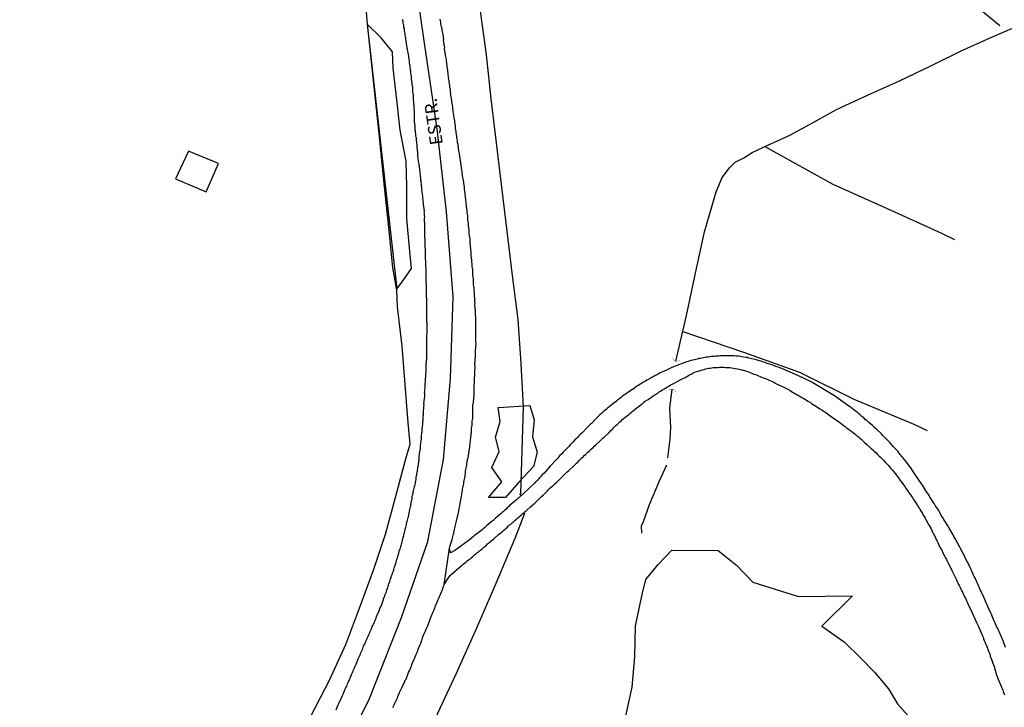
# Model space of a CAD drawing. Units: millimetres. Extents: x 190368 to 192778, y 1657663 to 1660436.
# Drawn here: x 191974 to 192167, y 1660080 to 1660214 of the extents above; entities that cross this region are included whole.
import ezdxf
from ezdxf.enums import TextEntityAlignment as Align

# ---------------------------------------------------------------- set-up
doc = ezdxf.new("R2010")
doc.units = ezdxf.units.MM
for name, color, linetype in [('V-BANHADO', 102, 'Continuous'), ('V-BUEIRO', 5, 'Continuous'), ('V-EDIFICACAO', 7, 'Continuous'), ('V-EIXO_DE_LOGRADOURO', 3, 'Continuous'), ('V-LOTE', 1, 'Continuous'), ('V-NOME_DOS_LOGRADOUROS', 7, 'Continuous'), ('V-QUADRA', 21, 'Continuous'), ('V-REFERENCIA', 74, 'Continuous'), ('V-TESTADA', 5, 'Continuous'), ('V-VALETA', 173, 'Continuous')]:
    doc.layers.add(name, color=color, linetype=linetype)

# ---------------------------------------------------------------- blocks, each defined once
blk = doc.blocks.new('305')
at = {"color": 0, "linetype": 'ByBlock', "lineweight": -2, "const_width": 0.05}
blk.add_lwpolyline([(0.73, 0.39, 0.60863), (-0.73, 0.38)], format="xyb", dxfattribs=at)

msp = doc.modelspace()

# ---------------------------------------------------------------- linework, layer by layer
at = {"layer": 'V-BANHADO'}
for points in [[(192047.87, 1660161.5), (192048.79, 1660162.64), (192050.74, 1660165.46), (192050.45, 1660168.79), (192049.82, 1660175.19), (192049.84, 1660181.39), (192049.71, 1660186.47), (192048.54, 1660192.5), (192047.88, 1660198.44), (192047.18, 1660204.6), (192047.07, 1660207.81), (192044.85, 1660210.57), (192042.06, 1660213.22)], [(192074.66, 1660126.73), (192071.76, 1660123.63), (192069.17, 1660120.62), (192065.85, 1660120.62), (192068.44, 1660123.73), (192066.47, 1660126.53), (192067.92, 1660129.63), (192067.2, 1660132.43), (192068.13, 1660135.54), (192067.72, 1660138.23), (192073.93, 1660138.64), (192074.76, 1660135.85), (192074.45, 1660132.53), (192075.38, 1660129.53), (192074.66, 1660126.73)]]:
    msp.add_lwpolyline(points, close=True, dxfattribs=at)
msp.add_lwpolyline([(192092.67, 1660077.63), (192093.93, 1660083.55), (192094.47, 1660089.47), (192094.58, 1660095.56), (192095.89, 1660101.65), (192096.6, 1660104.61), (192099.04, 1660107.57), (192101.68, 1660110.36), (192110.8, 1660110.31), (192114.38, 1660107.39), (192117.59, 1660104.09), (192126.52, 1660101.3), (192137.08, 1660101.39), (192131.06, 1660095.47), (192135.45, 1660092.43), (192138.62, 1660089.29), (192141.38, 1660086.5), (192144.08, 1660083.2), (192145.86, 1660080.28), (192148.34, 1660077.5)], dxfattribs=at)
at = {"layer": 'V-EDIFICACAO'}
msp.add_lwpolyline([(192007.14, 1660188.4), (192004.57, 1660182.97), (192010.58, 1660180.46), (192012.96, 1660186.01), (192007.14, 1660188.4)], close=True, dxfattribs=at)
at = {"layer": 'V-EIXO_DE_LOGRADOURO'}
msp.add_lwpolyline([(191963.64, 1659980.68), (191975.7, 1659988.06), (191982, 1659993.43), (191993.04, 1660003.02), (191996.87, 1660007.88), (192007.48, 1660021.91), (192017.41, 1660036.19), (192027.17, 1660051.07), (192035.05, 1660066.12), (192042.51, 1660081.34), (192048.77, 1660097.16), (192053.93, 1660112.04), (192057.04, 1660128.11), (192058.36, 1660143.93), (192058.91, 1660159.92), (192057.59, 1660176.51), (192055.76, 1660192.76), (192053.33, 1660209.52), (192050.9, 1660226.28)], dxfattribs=at)
at = {"layer": 'V-LOTE'}
for points in [[(192165.87, 1660212.91), (192156.38, 1660220.83)], [(192041.64, 1660218.62), (192042.06, 1660213.24), (192042.62, 1660208.32), (192043.54, 1660199.77), (192044.42, 1660191.22), (192045.3, 1660182.67), (192046.18, 1660174.12), (192047.06, 1660165.57), (192047.81, 1660161.21), (192047.98, 1660157.92), (192048.86, 1660150.27), (192049.48, 1660142.75), (192050.01, 1660135.23), (192050.42, 1660131.08), (192049.48, 1660127.71), (192047.58, 1660120.57), (192045.59, 1660113.43), (192043.26, 1660106.34), (192040.55, 1660099.16), (192037.84, 1660091.85), (192034.66, 1660084.84), (192031.01, 1660077.83)], [(192064.21, 1660215.8), (192065.34, 1660207.24), (192066.26, 1660198.64), (192067.31, 1660190), (192068.36, 1660181.36), (192069.41, 1660172.72), (192070.46, 1660164.08), (192071.55, 1660155.44), (192072.13, 1660146.88), (192072.62, 1660138.32), (192072.38, 1660129.85), (192072.06, 1660121.34), (192071.91, 1660121.08)], [(192072.89, 1660117.49), (192070.97, 1660112.61), (192067.27, 1660103.84), (192063.49, 1660095.07), (192059.49, 1660086.21), (192055.36, 1660077.44), (192050.94, 1660068.84), (192046.64, 1660060.2), (192041.74, 1660051.34), (192036.25, 1660042.91), (192030.63, 1660034.52), (192024.88, 1660026.13), (192019.04, 1660017.74), (192012.99, 1660009.44), (192006.77, 1660001.18), (192001.87, 1659995.06), (191995.56, 1659988.68), (191987.84, 1659982.18), (191979.18, 1659975.5), (191974.88, 1659972.46), (191968.43, 1659968.31)]]:
    msp.add_lwpolyline(points, dxfattribs=at)
at = {"layer": 'V-QUADRA'}
for points in [[(192035.99, 1660079.1), (192036.35, 1660079.96), (192036.45, 1660080.21), (192036.48, 1660080.26), (192036.52, 1660080.32), (192036.6, 1660080.54), (192036.65, 1660080.64), (192037.1, 1660081.58), (192037.25, 1660081.91), (192037.36, 1660082.16), (192037.46, 1660082.38), (192037.55, 1660082.64), (192037.63, 1660082.85), (192037.72, 1660083.06), (192037.83, 1660083.28), (192037.93, 1660083.49), (192038.02, 1660083.71), (192038.15, 1660083.96), (192038.23, 1660084.18), (192038.34, 1660084.44), (192038.45, 1660084.65), (192038.58, 1660084.86), (192038.62, 1660085.08), (192038.73, 1660085.29), (192038.77, 1660085.4), (192038.88, 1660085.68), (192039.01, 1660085.91), (192039.09, 1660086.15), (192039.2, 1660086.41), (192039.3, 1660086.62), (192039.39, 1660086.88), (192039.48, 1660087.09), (192039.58, 1660087.31), (192039.69, 1660087.56), (192039.78, 1660087.78), (192039.9, 1660088.04), (192039.97, 1660088.18), (192040.35, 1660089.1), (192040.48, 1660089.38), (192040.57, 1660089.62), (192040.7, 1660089.88), (192040.78, 1660090.09), (192040.81, 1660090.16), (192041.21, 1660091.08), (192041.32, 1660091.42), (192041.43, 1660091.68), (192041.53, 1660091.89), (192041.66, 1660092.11), (192041.75, 1660092.36), (192041.83, 1660092.58), (192041.96, 1660092.84), (192042.07, 1660093.05), (192042.18, 1660093.26), (192042.3, 1660093.52), (192042.39, 1660093.74), (192042.48, 1660093.99), (192042.58, 1660094.25), (192042.67, 1660094.46), (192042.8, 1660094.72), (192042.9, 1660094.93), (192042.99, 1660095.15), (192043.08, 1660095.41), (192043.2, 1660095.62), (192043.33, 1660095.88), (192043.44, 1660096.09), (192043.55, 1660096.31), (192043.63, 1660096.56), (192043.72, 1660096.78), (192043.83, 1660097.03), (192043.91, 1660097.29), (192043.94, 1660097.44), (192044.36, 1660098.32), (192044.49, 1660098.66), (192044.58, 1660098.92), (192044.68, 1660099.13), (192044.79, 1660099.35), (192044.86, 1660099.5), (192045.13, 1660100.33), (192045.26, 1660100.68), (192045.3, 1660100.89), (192045.41, 1660101.11), (192045.52, 1660101.36), (192045.56, 1660101.58), (192045.67, 1660101.83), (192045.78, 1660102.09), (192045.86, 1660102.31), (192045.95, 1660102.56), (192046.03, 1660102.78), (192046.12, 1660103.03), (192046.2, 1660103.29), (192046.25, 1660103.51), (192046.33, 1660103.76), (192046.42, 1660103.98), (192046.5, 1660104.23), (192046.59, 1660104.49), (192046.68, 1660104.71), (192046.76, 1660104.96), (192046.8, 1660105.18), (192046.91, 1660105.43), (192047.02, 1660105.69), (192047.06, 1660105.91), (192047.17, 1660106.16), (192047.28, 1660106.38), (192047.3, 1660106.63), (192047.38, 1660106.89), (192047.41, 1660107), (192047.75, 1660107.98), (192047.85, 1660108.28), (192047.92, 1660108.61), (192048.03, 1660108.82), (192048.11, 1660109.08), (192048.14, 1660109.23), (192048.43, 1660110.32), (192048.54, 1660110.57), (192048.6, 1660110.79), (192048.65, 1660111.05), (192048.73, 1660111.26), (192048.8, 1660111.52), (192048.86, 1660111.73), (192048.9, 1660111.95), (192048.99, 1660112.21), (192049.03, 1660112.42), (192049.12, 1660112.68), (192049.16, 1660112.89), (192049.25, 1660113.11), (192049.29, 1660113.36), (192049.33, 1660113.58), (192049.38, 1660113.83), (192049.46, 1660114.09), (192049.48, 1660114.31), (192049.59, 1660114.56), (192049.63, 1660114.78), (192049.72, 1660115.03), (192049.76, 1660115.29), (192049.8, 1660115.51), (192049.87, 1660115.76), (192049.91, 1660115.98), (192049.98, 1660116.23), (192050.02, 1660116.49), (192050.1, 1660116.71), (192050.15, 1660116.9), (192050.36, 1660117.99), (192050.45, 1660118.33), (192050.49, 1660118.55), (192050.55, 1660118.81), (192050.6, 1660119.02), (192050.6, 1660119.04), (192050.79, 1660120.01), (192050.88, 1660120.3), (192050.92, 1660120.61), (192050.92, 1660120.82), (192050.96, 1660121.08), (192050.96, 1660121.16), (192051, 1660121.22), (192051.05, 1660121.29), (192051.07, 1660121.33), (192051.07, 1660121.51), (192051.11, 1660121.76), (192051.18, 1660121.98), (192051.22, 1660122.23), (192051.3, 1660122.49), (192051.35, 1660122.71), (192051.43, 1660122.96), (192051.46, 1660123.18), (192051.52, 1660123.43), (192051.56, 1660123.69), (192051.6, 1660123.91), (192051.65, 1660124.16), (192051.67, 1660124.38), (192051.65, 1660124.5), (192051.69, 1660124.63), (192051.76, 1660124.89), (192051.8, 1660125.11), (192051.82, 1660125.36), (192051.88, 1660125.58), (192051.93, 1660125.83), (192051.95, 1660126.09), (192051.99, 1660126.31), (192052.03, 1660126.56), (192052.08, 1660126.78), (192052.12, 1660127.03), (192052.16, 1660127.29), (192052.18, 1660127.51), (192052.2, 1660127.76), (192052.25, 1660127.98), (192052.27, 1660128.23), (192052.27, 1660128.49), (192052.25, 1660128.6), (192052.42, 1660129.6), (192052.46, 1660129.95), (192052.5, 1660130.2), (192052.53, 1660130.42), (192052.55, 1660130.68), (192052.55, 1660130.78), (192052.68, 1660131.79), (192052.72, 1660132.13), (192052.74, 1660132.35), (192052.74, 1660132.6), (192052.74, 1660132.82), (192052.76, 1660133.08), (192052.78, 1660133.29), (192052.83, 1660133.5), (192052.85, 1660133.72), (192052.87, 1660133.93), (192052.87, 1660134.15), (192052.89, 1660134.4), (192052.91, 1660134.62), (192052.96, 1660134.88), (192052.98, 1660135.09), (192053, 1660135.3), (192053, 1660135.52), (192053.02, 1660135.73), (192053.02, 1660135.95), (192053.04, 1660136.2), (192053.06, 1660136.42), (192053.08, 1660136.68), (192053.06, 1660136.89), (192053.08, 1660137.1), (192053.1, 1660137.32), (192053.1, 1660137.53), (192053.1, 1660137.75), (192053.15, 1660138), (192053.19, 1660138.22), (192053.19, 1660138.48), (192053.21, 1660138.69), (192053.19, 1660138.88), (192053.32, 1660140.06), (192053.34, 1660140.4), (192053.34, 1660140.62), (192053.36, 1660140.88), (192053.34, 1660141.09), (192053.32, 1660141.15), (192053.43, 1660142.2), (192053.43, 1660142.55), (192053.45, 1660142.8), (192053.45, 1660143.02), (192053.49, 1660143.28), (192053.51, 1660143.49), (192053.53, 1660143.7), (192053.53, 1660143.92), (192053.56, 1660144.13), (192053.56, 1660144.35), (192053.58, 1660144.6), (192053.58, 1660144.82), (192053.62, 1660145.08), (192053.64, 1660145.29), (192053.64, 1660145.5), (192053.62, 1660145.72), (192053.64, 1660145.93), (192053.64, 1660146.15), (192053.66, 1660146.4), (192053.66, 1660146.62), (192053.66, 1660146.88), (192053.68, 1660147.09), (192053.7, 1660147.3), (192053.7, 1660147.52), (192053.75, 1660147.73), (192053.75, 1660147.95), (192053.73, 1660148.2), (192053.75, 1660148.22), (192053.77, 1660149.19), (192053.79, 1660149.53), (192053.79, 1660149.75), (192053.77, 1660150), (192053.75, 1660150.22), (192053.77, 1660150.48), (192053.75, 1660150.5), (192053.79, 1660151.46), (192053.79, 1660151.8), (192053.79, 1660152.02), (192053.79, 1660152.28), (192053.79, 1660152.49), (192053.83, 1660152.7), (192053.81, 1660152.92), (192053.81, 1660153.13), (192053.81, 1660153.35), (192053.81, 1660153.6), (192053.81, 1660153.82), (192053.81, 1660154.08), (192053.83, 1660154.29), (192053.83, 1660154.5), (192053.81, 1660154.72), (192053.79, 1660154.93), (192053.79, 1660155.15), (192053.79, 1660155.4), (192053.79, 1660155.62), (192053.79, 1660155.88), (192053.79, 1660156.09), (192053.79, 1660156.3), (192053.79, 1660156.56), (192053.79, 1660156.78), (192053.79, 1660157.03), (192053.79, 1660157.29), (192053.79, 1660157.5), (192053.79, 1660157.65), (192053.79, 1660158.75), (192053.77, 1660159.09), (192053.77, 1660159.3), (192053.73, 1660159.56), (192053.7, 1660159.78), (192053.67, 1660159.92), (192053.7, 1660161.1), (192053.7, 1660161.45), (192053.7, 1660161.66), (192053.7, 1660161.92), (192053.7, 1660162.13), (192053.68, 1660162.35), (192053.66, 1660162.6), (192053.66, 1660162.82), (192053.66, 1660163.08), (192053.66, 1660163.29), (192053.66, 1660163.5), (192053.66, 1660163.76), (192053.66, 1660163.97), (192053.66, 1660164.19), (192053.62, 1660164.45), (192053.6, 1660164.66), (192053.6, 1660164.92), (192053.6, 1660165.13), (192053.6, 1660165.35), (192053.6, 1660165.6), (192053.58, 1660165.82), (192053.58, 1660166.07), (192053.58, 1660166.33), (192053.58, 1660166.55), (192053.58, 1660166.8), (192053.58, 1660167.02), (192053.53, 1660167.27), (192053.49, 1660167.47), (192053.51, 1660168.35), (192053.49, 1660168.69), (192053.49, 1660168.9), (192053.49, 1660169.16), (192053.47, 1660169.37), (192053.45, 1660169.52), (192053.43, 1660170.4), (192053.43, 1660170.75), (192053.43, 1660171), (192053.43, 1660171.22), (192053.4, 1660171.47), (192053.4, 1660171.73), (192053.4, 1660171.95), (192053.4, 1660172.2), (192053.4, 1660172.42), (192053.4, 1660172.67), (192053.4, 1660172.93), (192053.4, 1660173.15), (192053.4, 1660173.4), (192053.4, 1660173.62), (192053.4, 1660173.87), (192053.38, 1660174.13), (192053.36, 1660174.35), (192053.32, 1660174.6), (192053.32, 1660174.82), (192053.32, 1660175.07), (192053.32, 1660175.33), (192053.34, 1660175.55), (192053.32, 1660175.8), (192053.3, 1660176.02), (192053.28, 1660176.27), (192053.26, 1660176.53), (192053.28, 1660176.68), (192053.15, 1660177.56), (192053.13, 1660177.9), (192053.1, 1660178.16), (192053.11, 1660178.31), (192053, 1660179.32), (192052.95, 1660179.66), (192052.89, 1660179.92), (192052.89, 1660180.13), (192052.85, 1660180.35), (192052.83, 1660180.6), (192052.8, 1660180.82), (192052.8, 1660181.07), (192052.76, 1660181.33), (192052.72, 1660181.55), (192052.72, 1660181.8), (192052.7, 1660182.02), (192052.68, 1660182.27), (192052.63, 1660182.53), (192052.59, 1660182.75), (192052.59, 1660183), (192052.57, 1660183.22), (192052.55, 1660183.47), (192052.5, 1660183.73), (192052.46, 1660183.95), (192052.46, 1660184.2), (192052.44, 1660184.42), (192052.42, 1660184.67), (192052.38, 1660184.93), (192052.33, 1660185.15), (192052.31, 1660185.4), (192052.27, 1660185.62), (192052.25, 1660185.87), (192052.2, 1660186.13), (192052.16, 1660186.35), (192052.12, 1660186.45), (192052.03, 1660187.46), (192052.03, 1660187.8), (192051.99, 1660188.02), (192051.99, 1660188.08), (192051.88, 1660189.17), (192051.86, 1660189.52), (192051.84, 1660189.73), (192051.82, 1660189.95), (192051.78, 1660190.2), (192051.76, 1660190.42), (192051.73, 1660190.67), (192051.71, 1660190.93), (192051.65, 1660191.15), (192051.6, 1660191.4), (192051.6, 1660191.62), (192051.58, 1660191.87), (192051.56, 1660192.13), (192051.54, 1660192.35), (192051.5, 1660192.6), (192051.48, 1660192.82), (192051.46, 1660193.07), (192051.46, 1660193.33), (192051.43, 1660193.55), (192051.39, 1660193.8), (192051.35, 1660194.02), (192051.35, 1660194.27), (192051.33, 1660194.53), (192051.33, 1660194.75), (192051.33, 1660195), (192051.33, 1660195.22), (192051.33, 1660195.47), (192051.33, 1660195.73), (192051.37, 1660195.95), (192051.35, 1660196.05), (192051.26, 1660196.97), (192051.26, 1660197.32), (192051.22, 1660197.53), (192051.22, 1660197.75), (192051.22, 1660197.77), (192051.16, 1660198.73), (192051.13, 1660199.07), (192051.13, 1660199.33), (192051.09, 1660199.54), (192051.09, 1660199.76), (192051.05, 1660199.97), (192051.05, 1660200.19), (192051.03, 1660200.44), (192051, 1660200.66), (192051, 1660200.92), (192050.96, 1660201.13), (192050.92, 1660201.34), (192050.9, 1660201.56), (192050.86, 1660201.77), (192050.83, 1660201.99), (192050.83, 1660202.24), (192050.79, 1660202.46), (192050.75, 1660202.72), (192050.73, 1660202.93), (192050.73, 1660203.14), (192050.7, 1660203.36), (192050.66, 1660203.57), (192050.62, 1660203.79), (192050.62, 1660204.04), (192050.58, 1660204.26), (192050.58, 1660204.52), (192050.51, 1660204.73), (192050.49, 1660204.94), (192050.47, 1660205.16), (192050.45, 1660205.37), (192050.4, 1660205.59), (192050.36, 1660205.84), (192050.34, 1660206.06), (192050.32, 1660206.32), (192050.28, 1660206.53), (192050.23, 1660206.74), (192050.25, 1660206.96), (192050.24, 1660206.98), (192050.04, 1660207.94), (192049.98, 1660208.29), (192049.93, 1660208.5), (192049.91, 1660208.76), (192049.87, 1660208.97), (192049.85, 1660208.99), (192049.72, 1660210), (192049.68, 1660210.34), (192049.63, 1660210.56), (192049.61, 1660210.77), (192049.55, 1660210.99), (192049.53, 1660211.24), (192049.5, 1660211.46), (192049.44, 1660211.72), (192049.42, 1660211.93), (192049.38, 1660212.14), (192049.38, 1660212.36), (192049.29, 1660212.57), (192049.27, 1660212.79), (192049.25, 1660213.04), (192049.2, 1660213.26), (192049.14, 1660213.52), (192049.1, 1660213.73), (192049.08, 1660213.94), (192048.99, 1660214.16)], [(192047.13, 1660079.55), (192047.26, 1660079.85), (192047.38, 1660080.11), (192047.51, 1660080.41), (192047.62, 1660080.66), (192047.75, 1660080.92), (192047.88, 1660081.18), (192048, 1660081.48), (192048.11, 1660081.74), (192048.22, 1660082.04), (192048.26, 1660082.12), (192048.31, 1660082.31), (192048.37, 1660082.4), (192048.42, 1660082.4), (192048.5, 1660082.64), (192048.5, 1660082.68), (192048.54, 1660082.76), (192048.56, 1660082.81), (192048.6, 1660082.91), (192048.78, 1660083.28), (192048.84, 1660083.43), (192049.27, 1660084.26), (192049.4, 1660084.48), (192049.44, 1660084.69), (192049.44, 1660084.73), (192049.48, 1660084.78), (192049.5, 1660084.84), (192049.51, 1660084.92), (192049.57, 1660084.99), (192049.74, 1660085.14), (192050.17, 1660086.41), (192050.34, 1660086.77), (192050.49, 1660087.09), (192050.62, 1660087.39), (192050.73, 1660087.69), (192050.83, 1660087.99), (192050.96, 1660088.29), (192051.09, 1660088.59), (192051.22, 1660088.89), (192051.35, 1660089.19), (192051.48, 1660089.49), (192051.6, 1660089.79), (192051.73, 1660090.09), (192051.86, 1660090.39), (192051.97, 1660090.69), (192052.08, 1660090.99), (192052.2, 1660091.29), (192052.33, 1660091.59), (192052.44, 1660091.89), (192052.59, 1660092.19), (192052.7, 1660092.49), (192052.78, 1660092.79), (192052.91, 1660093.09), (192052.94, 1660093.24), (192053.38, 1660094.33), (192053.55, 1660094.69), (192053.7, 1660095.02), (192053.83, 1660095.32), (192053.94, 1660095.55), (192054.37, 1660096.65), (192054.48, 1660097.08), (192054.6, 1660097.38), (192054.73, 1660097.68), (192054.86, 1660097.98), (192054.97, 1660098.28), (192055.1, 1660098.58), (192055.23, 1660098.88), (192055.38, 1660099.18), (192055.48, 1660099.48), (192055.61, 1660099.78), (192055.7, 1660100.08), (192055.83, 1660100.38), (192055.96, 1660100.68), (192056.08, 1660100.98), (192056.21, 1660101.28), (192056.34, 1660101.58), (192056.47, 1660101.88), (192056.6, 1660102.18), (192056.73, 1660102.48), (192056.86, 1660102.78), (192056.94, 1660103.08), (192057.07, 1660103.38), (192057.14, 1660103.65), (192058.2, 1660110.75), (192058.27, 1660111.01), (192058.4, 1660111.43), (192058.64, 1660112.23), (192058.7, 1660112.46), (192058.78, 1660112.72), (192058.87, 1660113.02), (192058.91, 1660113.28), (192058.98, 1660113.45), (192059.02, 1660113.53), (192059.06, 1660113.83), (192059.12, 1660114.09), (192059.15, 1660114.39), (192059.23, 1660114.65), (192059.3, 1660114.95), (192059.38, 1660115.21), (192059.45, 1660115.51), (192059.51, 1660115.76), (192059.57, 1660116.06), (192059.64, 1660116.32), (192059.68, 1660116.58), (192059.77, 1660116.94), (192059.87, 1660117.31), (192060.07, 1660118.44), (192060.09, 1660118.51), (192060.13, 1660118.76), (192060.22, 1660119.06), (192060.26, 1660119.49), (192060.46, 1660120.54), (192060.47, 1660120.61), (192060.56, 1660120.91), (192060.6, 1660121.16), (192060.62, 1660121.46), (192060.69, 1660121.72), (192060.73, 1660122.02), (192060.77, 1660122.28), (192060.82, 1660122.53), (192060.86, 1660122.83), (192060.95, 1660123.09), (192060.97, 1660123.39), (192061.03, 1660123.65), (192061.07, 1660123.95), (192061.12, 1660124.21), (192061.18, 1660124.51), (192061.23, 1660124.76), (192061.25, 1660125.06), (192061.31, 1660125.32), (192061.31, 1660125.62), (192061.35, 1660125.88), (192061.42, 1660126.13), (192061.46, 1660126.43), (192061.5, 1660126.69), (192061.57, 1660126.99), (192061.59, 1660127.25), (192061.67, 1660127.68), (192061.94, 1660128.81), (192061.93, 1660128.96), (192061.95, 1660129.26), (192062.02, 1660129.69), (192062.19, 1660130.57), (192062.19, 1660130.85), (192062.21, 1660131.15), (192062.27, 1660131.4), (192062.3, 1660131.7), (192062.32, 1660131.96), (192062.36, 1660132.26), (192062.4, 1660132.52), (192062.43, 1660132.82), (192062.45, 1660133.08), (192062.47, 1660133.33), (192062.49, 1660133.63), (192062.51, 1660133.89), (192062.53, 1660134.19), (192062.57, 1660134.45), (192062.62, 1660134.75), (192062.62, 1660135), (192062.64, 1660135.3), (192062.66, 1660135.56), (192062.68, 1660135.86), (192062.75, 1660136.16), (192062.75, 1660136.46), (192062.77, 1660136.72), (192062.79, 1660137.02), (192062.79, 1660137.28), (192062.79, 1660137.7), (192062.79, 1660138.88), (192062.81, 1660138.9), (192062.87, 1660139.16), (192062.92, 1660139.46), (192062.96, 1660139.89), (192063.01, 1660140.85), (192063, 1660141), (192063, 1660141.3), (192063.02, 1660141.56), (192063.02, 1660141.86), (192063.05, 1660142.16), (192063.05, 1660142.46), (192063.05, 1660142.72), (192063.07, 1660143.02), (192063.09, 1660143.32), (192063.09, 1660143.62), (192063.09, 1660143.88), (192063.11, 1660144.13), (192063.13, 1660144.43), (192063.15, 1660144.69), (192063.17, 1660144.99), (192063.17, 1660145.25), (192063.17, 1660145.55), (192063.2, 1660145.8), (192063.22, 1660146.1), (192063.2, 1660146.4), (192063.17, 1660146.7), (192063.17, 1660146.96), (192063.22, 1660147.39), (192063.26, 1660148.52), (192063.26, 1660148.76), (192063.28, 1660149.19), (192063.35, 1660150.2), (192063.37, 1660150.26), (192063.39, 1660150.56), (192063.39, 1660150.86), (192063.35, 1660151.12), (192063.35, 1660151.42), (192063.37, 1660151.72), (192063.37, 1660152.02), (192063.37, 1660152.32), (192063.37, 1660152.62), (192063.37, 1660152.92), (192063.37, 1660153.22), (192063.37, 1660153.52), (192063.37, 1660153.82), (192063.37, 1660154.12), (192063.37, 1660154.42), (192063.37, 1660154.72), (192063.37, 1660155.02), (192063.35, 1660155.32), (192063.35, 1660155.62), (192063.32, 1660155.92), (192063.3, 1660156.22), (192063.3, 1660156.48), (192063.26, 1660156.73), (192063.26, 1660157.16), (192063.18, 1660158.38), (192063.2, 1660158.66), (192063.17, 1660158.96), (192063.17, 1660159.35), (192063.09, 1660160.35), (192063.09, 1660160.46), (192063.09, 1660160.76), (192063.05, 1660161.06), (192063, 1660161.36), (192063, 1660161.66), (192062.96, 1660161.96), (192062.92, 1660162.26), (192062.92, 1660162.56), (192062.9, 1660162.86), (192062.87, 1660163.16), (192062.87, 1660163.46), (192062.83, 1660163.76), (192062.79, 1660164.06), (192062.79, 1660164.36), (192062.77, 1660164.66), (192062.75, 1660164.96), (192062.75, 1660165.26), (192062.7, 1660165.56), (192062.66, 1660165.86), (192062.66, 1660166.12), (192062.62, 1660166.37), (192062.57, 1660166.67), (192062.55, 1660167.1), (192062.45, 1660168.02), (192062.45, 1660168.09), (192062.45, 1660168.39), (192062.45, 1660168.65), (192062.38, 1660169.07), (192062.28, 1660170.08), (192062.27, 1660170.4), (192062.23, 1660170.7), (192062.23, 1660171), (192062.21, 1660171.3), (192062.17, 1660171.6), (192062.1, 1660171.9), (192062.06, 1660172.2), (192062.04, 1660172.5), (192062.02, 1660172.8), (192062.02, 1660173.1), (192061.95, 1660173.4), (192061.93, 1660173.7), (192061.91, 1660174), (192061.89, 1660174.3), (192061.85, 1660174.6), (192061.8, 1660174.9), (192061.78, 1660175.2), (192061.76, 1660175.5), (192061.76, 1660175.8), (192061.72, 1660176.1), (192061.67, 1660176.4), (192061.65, 1660176.7), (192061.61, 1660177.13), (192061.46, 1660178.27), (192061.46, 1660178.46), (192061.42, 1660178.72), (192061.37, 1660178.97), (192061.35, 1660179.4), (192061.21, 1660180.54), (192061.2, 1660180.56), (192061.16, 1660180.86), (192061.12, 1660181.16), (192061.1, 1660181.46), (192061.05, 1660181.76), (192060.99, 1660182.06), (192060.97, 1660182.36), (192060.95, 1660182.66), (192060.86, 1660182.96), (192060.8, 1660183.26), (192060.77, 1660183.56), (192060.71, 1660183.86), (192060.67, 1660184.16), (192060.65, 1660184.46), (192060.6, 1660184.76), (192060.54, 1660185.06), (192060.52, 1660185.36), (192060.47, 1660185.66), (192060.43, 1660185.96), (192060.39, 1660186.26), (192060.35, 1660186.56), (192060.28, 1660186.95), (192060.16, 1660187.95), (192060.09, 1660188.23), (192060.05, 1660188.49), (192059.98, 1660188.92), (192059.86, 1660189.75), (192059.83, 1660189.86), (192059.77, 1660190.16), (192059.73, 1660190.46), (192059.7, 1660190.76), (192059.64, 1660191.06), (192059.6, 1660191.36), (192059.57, 1660191.66), (192059.51, 1660191.96), (192059.47, 1660192.26), (192059.45, 1660192.56), (192059.4, 1660192.86), (192059.36, 1660193.16), (192059.34, 1660193.46), (192059.3, 1660193.76), (192059.23, 1660194.06), (192059.21, 1660194.36), (192059.17, 1660194.66), (192059.08, 1660194.96), (192059.04, 1660195.26), (192059.02, 1660195.52), (192058.95, 1660195.82), (192058.91, 1660196.25), (192058.76, 1660197.51), (192058.72, 1660197.7), (192058.67, 1660198), (192058.65, 1660198.3), (192058.59, 1660198.73), (192058.42, 1660199.69), (192058.44, 1660199.76), (192058.42, 1660200.06), (192058.4, 1660200.36), (192058.33, 1660200.66), (192058.25, 1660200.96), (192058.23, 1660201.26), (192058.18, 1660201.56), (192058.12, 1660201.86), (192058.1, 1660202.16), (192058.07, 1660202.46), (192058.01, 1660202.76), (192057.97, 1660203.06), (192057.95, 1660203.36), (192057.93, 1660203.66), (192057.86, 1660203.96), (192057.84, 1660204.26), (192057.82, 1660204.56), (192057.73, 1660204.86), (192057.71, 1660205.16), (192057.69, 1660205.46), (192057.65, 1660205.76), (192057.6, 1660206.06), (192057.58, 1660206.32), (192057.54, 1660206.57), (192057.48, 1660206.87), (192057.41, 1660207.3), (192057.22, 1660208.44), (192057.24, 1660208.46), (192057.26, 1660208.72), (192057.18, 1660209.14), (192057.05, 1660210.24), (192057.07, 1660210.3), (192057.05, 1660210.6), (192057, 1660210.9), (192056.94, 1660211.2), (192056.9, 1660211.5), (192056.83, 1660211.8), (192056.77, 1660212.1), (192056.73, 1660212.4), (192056.64, 1660212.7), (192056.58, 1660213), (192056.51, 1660213.3), (192056.47, 1660213.6), (192056.43, 1660213.9), (192056.34, 1660214.2)]]:
    msp.add_lwpolyline(points, dxfattribs=at)
at = {"layer": 'V-REFERENCIA'}
for points in [[(192167.04, 1660091.34), (192166.61, 1660092.43), (192166.52, 1660092.62), (192166.39, 1660092.92), (192166.26, 1660093.22), (192166.14, 1660093.52), (192166.03, 1660093.82), (192165.9, 1660094.12), (192165.77, 1660094.42), (192165.62, 1660094.72), (192165.49, 1660095.02), (192165.34, 1660095.32), (192165.19, 1660095.62), (192165.06, 1660095.92), (192164.94, 1660096.22), (192164.81, 1660096.52), (192164.68, 1660096.82), (192164.55, 1660097.12), (192164.4, 1660097.46), (192164.25, 1660097.81), (192164.12, 1660098.11), (192163.88, 1660098.58), (192163.42, 1660099.67), (192163.37, 1660099.78), (192163.24, 1660100.08), (192163.11, 1660100.38), (192162.96, 1660100.68), (192162.77, 1660101.13), (192162.24, 1660102.24), (192162.13, 1660102.48), (192162, 1660102.78), (192161.85, 1660103.08), (192161.72, 1660103.38), (192161.59, 1660103.68), (192161.47, 1660103.98), (192161.31, 1660104.28), (192161.17, 1660104.58), (192161.04, 1660104.88), (192160.87, 1660105.18), (192160.74, 1660105.48), (192160.59, 1660105.78), (192160.48, 1660106.08), (192160.35, 1660106.38), (192160.22, 1660106.68), (192160.07, 1660106.98), (192159.88, 1660107.43), (192159.26, 1660108.58), (192159.13, 1660108.86), (192158.96, 1660109.21), (192158.74, 1660109.68), (192158.12, 1660110.81), (192158.08, 1660110.92), (192157.93, 1660111.22), (192157.76, 1660111.52), (192157.59, 1660111.82), (192157.44, 1660112.12), (192157.29, 1660112.42), (192157.09, 1660112.72), (192156.92, 1660113.02), (192156.75, 1660113.32), (192156.54, 1660113.66), (192156.37, 1660114.01), (192156.17, 1660114.31), (192156, 1660114.65), (192155.72, 1660115.12), (192155.17, 1660115.95), (192155.14, 1660116.02), (192154.97, 1660116.32), (192154.8, 1660116.62), (192154.5, 1660117.09), (192154.01, 1660117.93), (192153.94, 1660118.08), (192153.69, 1660118.48), (192153.45, 1660118.81), (192153.26, 1660119.11), (192153.04, 1660119.45), (192152.83, 1660119.75), (192152.66, 1660120.09), (192152.44, 1660120.39), (192152.23, 1660120.73), (192152.04, 1660121.03), (192151.8, 1660121.42), (192151.61, 1660121.68), (192151.37, 1660122.08), (192151.14, 1660122.41), (192150.97, 1660122.71), (192150.75, 1660123.05), (192150.54, 1660123.35), (192150.34, 1660123.69), (192150.13, 1660123.99), (192149.91, 1660124.33), (192149.59, 1660124.78), (192148.93, 1660125.73), (192148.82, 1660125.96), (192148.59, 1660126.26), (192148.26, 1660126.73), (192147.41, 1660127.85), (192147.28, 1660127.98), (192146.98, 1660128.38), (192146.72, 1660128.7), (192146.4, 1660129.09), (192146.19, 1660129.35), (192145.91, 1660129.71), (192145.67, 1660129.95), (192145.29, 1660130.35), (192145.05, 1660130.63), (192144.69, 1660131.04), (192144.45, 1660131.32), (192144.07, 1660131.72), (192143.7, 1660132.09), (192143.47, 1660132.35), (192143.08, 1660132.71), (192142.72, 1660133.09), (192141.84, 1660133.95), (192141.75, 1660134.02), (192141.43, 1660134.31), (192141.02, 1660134.7), (192140.28, 1660135.32), (192140.14, 1660135.47), (192139.89, 1660135.69), (192139.57, 1660135.94), (192139.27, 1660136.24), (192138.9, 1660136.52), (192138.58, 1660136.82), (192138.26, 1660137.1), (192138, 1660137.32), (192137.66, 1660137.53), (192137.34, 1660137.81), (192136.99, 1660138.04), (192136.67, 1660138.3), (192136.5, 1660138.43), (192136.44, 1660138.47), (192136.4, 1660138.52), (192136.37, 1660138.54), (192133.52, 1660140.56), (192128.97, 1660143.26), (192126.37, 1660144.54), (192122.9, 1660146), (192122.83, 1660146.01), (192122.53, 1660146.12), (192122.06, 1660146.27), (192121.35, 1660146.62), (192121.29, 1660146.62), (192120.99, 1660146.68), (192120.69, 1660146.81), (192120.39, 1660146.89), (192120.09, 1660147), (192119.79, 1660147.11), (192119.49, 1660147.19), (192119.19, 1660147.32), (192118.89, 1660147.39), (192118.59, 1660147.47), (192118.29, 1660147.56), (192117.99, 1660147.64), (192117.69, 1660147.71), (192117.39, 1660147.79), (192117.09, 1660147.86), (192116.79, 1660147.92), (192116.49, 1660148.01), (192116.19, 1660148.05), (192115.72, 1660148.11), (192114.84, 1660148.29), (192114.65, 1660148.27), (192114.35, 1660148.29), (192113.88, 1660148.33), (192112.35, 1660148.33), (192112.12, 1660148.33), (192111.82, 1660148.33), (192111.52, 1660148.33), (192111.22, 1660148.33), (192110.92, 1660148.31), (192110.62, 1660148.29), (192110.32, 1660148.27), (192110.02, 1660148.24), (192109.72, 1660148.2), (192109.42, 1660148.2), (192109.12, 1660148.14), (192108.82, 1660148.11), (192108.52, 1660148.07), (192108.22, 1660148.03), (192107.92, 1660147.99), (192107.62, 1660147.92), (192107.32, 1660147.86), (192107.02, 1660147.81), (192106.72, 1660147.73), (192106.42, 1660147.67), (192106.12, 1660147.6), (192105.82, 1660147.51), (192105.52, 1660147.43), (192105.22, 1660147.37), (192104.88, 1660147.26), (192104.58, 1660147.17), (192104.23, 1660147.07), (192103.93, 1660146.96), (192103.51, 1660146.79), (192102.54, 1660146.42), (192102.35, 1660146.34), (192102.05, 1660146.21), (192101.57, 1660146.01), (192100.53, 1660145.52), (192100.33, 1660145.44), (192100.05, 1660145.31), (192099.78, 1660145.18), (192099.43, 1660145.01), (192099.13, 1660144.84), (192098.89, 1660144.73), (192098.66, 1660144.58), (192098.44, 1660144.49), (192098.19, 1660144.32), (192097.89, 1660144.17), (192097.59, 1660144.02), (192097.33, 1660143.89), (192097.08, 1660143.72), (192096.79, 1660143.59), (192096.56, 1660143.42), (192096.3, 1660143.27), (192096.05, 1660143.12), (192095.79, 1660142.97), (192095.53, 1660142.82), (192095.27, 1660142.63), (192095.02, 1660142.48), (192094.59, 1660142.22), (192094.05, 1660141.8), (192093.99, 1660141.77), (192093.67, 1660141.58), (192093.22, 1660141.26), (192092.04, 1660140.47), (192091.76, 1660140.19), (192091.55, 1660140.04), (192091.34, 1660139.87), (192091.1, 1660139.69), (192090.86, 1660139.5), (192090.62, 1660139.31), (192090.35, 1660139.09), (192090.11, 1660138.92), (192089.88, 1660138.73), (192089.6, 1660138.52), (192089.36, 1660138.32), (192089.12, 1660138.11), (192088.87, 1660137.89), (192088.61, 1660137.68), (192088.35, 1660137.46), (192088.12, 1660137.25), (192087.93, 1660137.1), (192087.62, 1660136.82), (192087.45, 1660136.63), (192087.13, 1660136.35), (192086.75, 1660135.99), (192085.96, 1660135.15), (192085.8, 1660135), (192085.48, 1660134.66), (192085.1, 1660134.27), (192084.33, 1660133.52), (192084.13, 1660133.33), (192083.83, 1660133.03), (192083.53, 1660132.73), (192083.34, 1660132.47), (192083.04, 1660132.22), (192082.74, 1660131.91), (192082.44, 1660131.6), (192082.14, 1660131.29), (192081.82, 1660130.97), (192081.52, 1660130.65), (192081.22, 1660130.29), (192080.92, 1660129.99), (192080.66, 1660129.73), (192080.4, 1660129.45), (192080.11, 1660129.15), (192079.82, 1660128.85), (192079.53, 1660128.51), (192079.25, 1660128.19), (192078.88, 1660127.8), (192078.22, 1660127.1), (192077.87, 1660126.75), (192077.51, 1660126.3), (192076.7, 1660125.43), (192076.35, 1660125.08), (192076.12, 1660124.81), (192075.84, 1660124.5), (192075.69, 1660124.33), (192075.67, 1660124.27), (192075.65, 1660124.25), (192075.62, 1660124.23), (192075.56, 1660124.14), (192075.52, 1660124.12), (192075.5, 1660124.07), (192075.43, 1660124.01), (192075.37, 1660123.95), (192075.33, 1660123.88), (192075.26, 1660123.84), (192075.2, 1660123.77), (192075.05, 1660123.67), (192075.03, 1660123.64), (192074.98, 1660123.62), (192074.86, 1660123.48), (192074.81, 1660123.45), (192074.77, 1660123.42), (192071.69, 1660120.55), (192071.58, 1660120.43), (192071.3, 1660120.2), (192070.87, 1660119.83), (192070.01, 1660119.13), (192069.78, 1660118.89), (192069.5, 1660118.61), (192069.26, 1660118.38), (192068.98, 1660118.14), (192068.75, 1660117.9), (192068.49, 1660117.71), (192068.24, 1660117.48), (192067.97, 1660117.28), (192067.72, 1660117.05), (192067.48, 1660116.81), (192067.21, 1660116.58), (192066.99, 1660116.4), (192066.76, 1660116.17), (192066.3, 1660115.8), (192065.43, 1660115.1), (192065.3, 1660114.95), (192065.06, 1660114.73), (192064.78, 1660114.5), (192064.53, 1660114.28), (192064.07, 1660113.94), (192063.05, 1660113.17), (192062.88, 1660113), (192062.58, 1660112.78), (192062.3, 1660112.55), (192062.28, 1660112.48), (192059.21, 1660110.3), (192058.4, 1660109.83), (192058.2, 1660110.75)], [(192057.14, 1660103.65), (192058.14, 1660105.13), (192058.4, 1660105.43), (192058.63, 1660105.71), (192058.98, 1660105.93), (192059, 1660105.95), (192060.01, 1660106.87), (192060.41, 1660107.19), (192060.63, 1660107.38), (192060.88, 1660107.6), (192061.14, 1660107.81), (192061.38, 1660108), (192061.66, 1660108.24), (192061.91, 1660108.45), (192062.17, 1660108.62), (192062.43, 1660108.84), (192062.68, 1660109.05), (192062.87, 1660109.27), (192063.09, 1660109.42), (192063.32, 1660109.61), (192063.56, 1660109.8), (192063.8, 1660109.97), (192064.06, 1660110.19), (192064.27, 1660110.36), (192064.51, 1660110.55), (192064.72, 1660110.75), (192064.94, 1660110.94), (192065.19, 1660111.15), (192065.41, 1660111.35), (192065.66, 1660111.56), (192065.86, 1660111.75), (192066.37, 1660112.16), (192066.8, 1660112.5), (192066.88, 1660112.57), (192067.78, 1660113.4), (192068.21, 1660113.72), (192068.42, 1660113.92), (192068.64, 1660114.09), (192068.85, 1660114.28), (192069.07, 1660114.48), (192069.26, 1660114.67), (192069.52, 1660114.88), (192069.75, 1660115.09), (192069.97, 1660115.29), (192070.18, 1660115.46), (192070.4, 1660115.63), (192070.61, 1660115.85), (192070.81, 1660115.98), (192071.04, 1660116.21), (192071.3, 1660116.44), (192071.56, 1660116.66), (192071.83, 1660116.87), (192072.05, 1660117.09), (192072.31, 1660117.28), (192072.54, 1660117.49), (192072.78, 1660117.69), (192073.01, 1660117.9), (192073.21, 1660118.03), (192073.36, 1660118.16), (192074.06, 1660118.84), (192074.45, 1660119.17), (192074.66, 1660119.34), (192074.9, 1660119.55), (192075.73, 1660120.37), (192076.07, 1660120.71), (192076.29, 1660120.9), (192076.5, 1660121.12), (192076.72, 1660121.31), (192076.95, 1660121.52), (192077.17, 1660121.74), (192077.38, 1660121.93), (192077.58, 1660122.19), (192077.85, 1660122.45), (192078.16, 1660122.72), (192078.39, 1660122.94), (192078.61, 1660123.11), (192078.82, 1660123.3), (192079.06, 1660123.52), (192079.25, 1660123.71), (192079.46, 1660123.93), (192079.7, 1660124.18), (192080.04, 1660124.53), (192080.85, 1660125.29), (192081.24, 1660125.64), (192081.54, 1660125.94), (192082.38, 1660126.73), (192082.72, 1660127.07), (192083.02, 1660127.35), (192083.28, 1660127.59), (192083.51, 1660127.82), (192083.83, 1660128.15), (192084.11, 1660128.42), (192084.35, 1660128.62), (192084.58, 1660128.85), (192084.8, 1660129.07), (192085.1, 1660129.34), (192085.29, 1660129.49), (192085.52, 1660129.73), (192085.76, 1660129.95), (192086, 1660130.18), (192086.32, 1660130.46), (192086.53, 1660130.67), (192086.75, 1660130.87), (192086.86, 1660130.98), (192087.6, 1660131.68), (192087.99, 1660132.04), (192088.23, 1660132.28), (192088.46, 1660132.47), (192088.53, 1660132.54), (192089.42, 1660133.39), (192089.79, 1660133.76), (192090.09, 1660134.04), (192090.3, 1660134.27), (192090.58, 1660134.53), (192090.78, 1660134.73), (192091.05, 1660134.98), (192091.29, 1660135.2), (192091.55, 1660135.43), (192091.76, 1660135.64), (192092, 1660135.88), (192092.32, 1660136.12), (192092.53, 1660136.31), (192092.77, 1660136.48), (192093.01, 1660136.67), (192093.26, 1660136.89), (192093.5, 1660137.08), (192093.73, 1660137.27), (192093.95, 1660137.49), (192094.21, 1660137.66), (192094.44, 1660137.85), (192094.57, 1660137.98), (192095.36, 1660138.58), (192095.79, 1660138.88), (192096, 1660139.07), (192096.22, 1660139.22), (192096.37, 1660139.4), (192097.07, 1660139.84), (192097.51, 1660140.12), (192097.74, 1660140.29), (192097.98, 1660140.45), (192098.25, 1660140.64), (192098.49, 1660140.81), (192098.75, 1660141), (192099.01, 1660141.15), (192099.24, 1660141.3), (192099.52, 1660141.45), (192099.77, 1660141.64), (192100.03, 1660141.79), (192100.29, 1660141.94), (192100.55, 1660142.12), (192100.83, 1660142.27), (192101.11, 1660142.44), (192101.38, 1660142.61), (192101.66, 1660142.74), (192101.89, 1660142.89), (192102.13, 1660142.99), (192102.41, 1660143.15), (192103.46, 1660143.72), (192103.89, 1660143.94), (192104.19, 1660144.07), (192104.34, 1660144.13), (192105.18, 1660144.62), (192105.61, 1660144.86), (192105.91, 1660145.01), (192106.21, 1660145.14), (192106.51, 1660145.27), (192106.81, 1660145.35), (192107.11, 1660145.46), (192107.41, 1660145.57), (192107.71, 1660145.65), (192108.01, 1660145.71), (192108.31, 1660145.8), (192108.61, 1660145.87), (192108.91, 1660145.93), (192109.21, 1660145.97), (192109.51, 1660146.01), (192109.81, 1660146.06), (192110.11, 1660146.06), (192110.41, 1660146.1), (192110.71, 1660146.1), (192111.01, 1660146.14), (192111.31, 1660146.14), (192111.61, 1660146.14), (192111.91, 1660146.12), (192112.21, 1660146.1), (192112.51, 1660146.08), (192112.81, 1660146.06), (192113.08, 1660146.06), (192114.13, 1660145.89), (192114.56, 1660145.8), (192114.86, 1660145.74), (192115.12, 1660145.69), (192115.42, 1660145.63), (192115.44, 1660145.63), (192116.15, 1660145.41), (192116.58, 1660145.27), (192116.88, 1660145.14), (192117.18, 1660145.03), (192117.48, 1660144.92), (192117.78, 1660144.79), (192118.08, 1660144.69), (192118.38, 1660144.58), (192118.68, 1660144.45), (192118.98, 1660144.34), (192119.28, 1660144.21), (192119.58, 1660144.09), (192119.88, 1660144), (192120.18, 1660143.85), (192120.48, 1660143.72), (192120.78, 1660143.59), (192121.08, 1660143.44), (192121.38, 1660143.31), (192121.68, 1660143.19), (192121.98, 1660143.01), (192122.17, 1660142.91), (192123.2, 1660142.46), (192123.5, 1660142.31), (192124.44, 1660141.86), (192124.85, 1660141.6), (192125.15, 1660141.41), (192125.45, 1660141.21), (192125.75, 1660141.02), (192126.05, 1660140.85), (192126.35, 1660140.68), (192126.65, 1660140.51), (192126.95, 1660140.34), (192127.25, 1660140.14), (192127.55, 1660139.99), (192127.85, 1660139.82), (192128.15, 1660139.61), (192128.45, 1660139.44), (192128.75, 1660139.27), (192129.05, 1660139.05), (192129.35, 1660138.84), (192129.65, 1660138.67), (192129.84, 1660138.58), (192130.68, 1660138), (192131.1, 1660137.74), (192131.36, 1660137.55), (192131.66, 1660137.38), (192131.85, 1660137.3), (192132.45, 1660136.8), (192132.9, 1660136.48), (192133.16, 1660136.31), (192133.46, 1660136.09), (192133.72, 1660135.92), (192134.02, 1660135.73), (192134.32, 1660135.54), (192134.6, 1660135.32), (192134.94, 1660135.06), (192135.26, 1660134.83), (192135.6, 1660134.57), (192135.92, 1660134.31), (192136.24, 1660134.06), (192136.57, 1660133.8), (192136.91, 1660133.54), (192137.23, 1660133.33), (192137.51, 1660133.11), (192137.81, 1660132.84), (192138.15, 1660132.58), (192138.41, 1660132.32), (192138.73, 1660132.06), (192138.8, 1660131.98), (192139.48, 1660131.36), (192139.51, 1660131.34), (192139.87, 1660131), (192140.68, 1660130.33), (192141.04, 1660129.99), (192141.3, 1660129.73), (192141.67, 1660129.37), (192141.97, 1660129.07), (192142.31, 1660128.75), (192142.54, 1660128.53), (192142.84, 1660128.23), (192143.12, 1660127.95), (192143.47, 1660127.59), (192143.7, 1660127.31), (192144.02, 1660126.95), (192144.26, 1660126.69), (192144.56, 1660126.35), (192144.81, 1660126.05), (192144.88, 1660125.98), (192145.67, 1660125.04), (192145.99, 1660124.59), (192146.19, 1660124.33), (192146.42, 1660123.95), (192146.45, 1660123.88), (192147.3, 1660122.79), (192147.6, 1660122.32), (192147.84, 1660122.02), (192148.01, 1660121.72), (192148.2, 1660121.46), (192148.48, 1660121.08), (192148.65, 1660120.78), (192148.87, 1660120.5), (192149.12, 1660120.09), (192149.31, 1660119.81), (192149.59, 1660119.41), (192149.77, 1660119.11), (192149.94, 1660118.81), (192150.15, 1660118.51), (192150.3, 1660118.21), (192150.51, 1660117.93), (192150.77, 1660117.52), (192150.92, 1660117.22), (192151.11, 1660116.92), (192151.29, 1660116.62), (192151.4, 1660116.38), (192151.84, 1660115.63), (192152.1, 1660115.16), (192152.25, 1660114.86), (192152.47, 1660114.52), (192152.59, 1660114.22), (192152.62, 1660114.15), (192153.13, 1660113.21), (192153.34, 1660112.76), (192153.47, 1660112.46), (192153.62, 1660112.12), (192153.75, 1660111.82), (192153.88, 1660111.52), (192154.03, 1660111.22), (192154.18, 1660110.92), (192154.35, 1660110.62), (192154.52, 1660110.32), (192154.67, 1660110.02), (192154.8, 1660109.72), (192154.97, 1660109.42), (192155.12, 1660109.12), (192155.29, 1660108.82), (192155.47, 1660108.52), (192155.59, 1660108.22), (192155.74, 1660107.92), (192155.79, 1660107.81), (192156.3, 1660106.81), (192156.49, 1660106.38), (192156.64, 1660106.08), (192156.69, 1660105.97), (192157.22, 1660104.96), (192157.41, 1660104.53), (192157.54, 1660104.23), (192157.67, 1660103.93), (192157.84, 1660103.63), (192157.99, 1660103.33), (192158.14, 1660103.03), (192158.29, 1660102.73), (192158.42, 1660102.43), (192158.57, 1660102.13), (192158.7, 1660101.83), (192158.85, 1660101.53), (192158.98, 1660101.23), (192159.15, 1660100.93), (192159.28, 1660100.63), (192159.43, 1660100.33), (192159.56, 1660100.03), (192159.71, 1660099.73), (192159.84, 1660099.43), (192159.99, 1660099.13), (192160.08, 1660098.94), (192160.54, 1660097.95), (192160.74, 1660097.51), (192160.89, 1660097.23), (192161.36, 1660096.17), (192161.57, 1660095.71), (192161.7, 1660095.41), (192161.85, 1660095.11), (192161.98, 1660094.81), (192162.11, 1660094.51), (192162.24, 1660094.21), (192162.36, 1660093.91), (192162.51, 1660093.61), (192162.62, 1660093.31), (192162.73, 1660093.01), (192162.86, 1660092.71), (192162.98, 1660092.41), (192163.11, 1660092.11), (192163.22, 1660091.81), (192163.35, 1660091.51), (192163.46, 1660091.21), (192163.58, 1660090.91), (192163.71, 1660090.61), (192163.82, 1660090.31), (192163.93, 1660090.01), (192164.01, 1660089.71), (192164.04, 1660089.6), (192164.4, 1660088.64), (192164.55, 1660088.25), (192164.64, 1660087.91), (192164.76, 1660087.61), (192164.83, 1660087.33), (192165.17, 1660086.19), (192165.32, 1660085.76), (192165.43, 1660085.46), (192165.58, 1660085.12), (192165.71, 1660084.82), (192165.84, 1660084.48), (192165.96, 1660084.18), (192166.09, 1660083.88), (192166.2, 1660083.58), (192166.33, 1660083.28), (192166.46, 1660082.98), (192166.58, 1660082.68), (192166.71, 1660082.38), (192166.84, 1660082.08)]]:
    msp.add_lwpolyline(points, dxfattribs=at)
at = {"layer": 'V-TESTADA'}
for points in [[(192165.87, 1660212.91), (192156.38, 1660220.83)], [(192041.64, 1660218.62), (192042.06, 1660213.24), (192042.62, 1660208.32), (192043.54, 1660199.77), (192044.42, 1660191.22), (192045.3, 1660182.67), (192046.18, 1660174.12), (192047.06, 1660165.57), (192047.81, 1660161.21), (192047.98, 1660157.92), (192048.86, 1660150.27), (192049.48, 1660142.75), (192050.01, 1660135.23), (192050.42, 1660131.08), (192049.48, 1660127.71), (192047.58, 1660120.57), (192045.59, 1660113.43), (192043.26, 1660106.34), (192040.55, 1660099.16), (192037.84, 1660091.85), (192034.66, 1660084.84), (192031.01, 1660077.83)], [(192064.21, 1660215.8), (192065.34, 1660207.24), (192066.26, 1660198.64), (192067.31, 1660190), (192068.36, 1660181.36), (192069.41, 1660172.72), (192070.46, 1660164.08), (192071.55, 1660155.44), (192072.13, 1660146.88), (192072.62, 1660138.32), (192072.38, 1660129.85), (192072.06, 1660121.34), (192071.91, 1660121.08)], [(192072.89, 1660117.49), (192070.97, 1660112.61), (192067.27, 1660103.84), (192063.49, 1660095.07), (192059.49, 1660086.21), (192055.36, 1660077.44), (192050.94, 1660068.84), (192046.64, 1660060.2), (192041.74, 1660051.34), (192036.25, 1660042.91), (192030.63, 1660034.52), (192024.88, 1660026.13), (192019.04, 1660017.74), (192012.99, 1660009.44), (192006.77, 1660001.18), (192001.87, 1659995.06), (191995.56, 1659988.68), (191987.84, 1659982.18), (191979.18, 1659975.5), (191974.88, 1659972.46), (191968.43, 1659968.31)]]:
    msp.add_lwpolyline(points, dxfattribs=at)
at = {"layer": 'V-VALETA'}
for points in [[(192102.47, 1660147.3), (192104.58, 1660156.22), (192106.31, 1660164.51), (192108.08, 1660172.59), (192110.41, 1660180.45), (192111.56, 1660183.24), (192112.98, 1660185.14), (192114.13, 1660186.25), (192115.82, 1660187.07), (192117.46, 1660188.12), (192120.63, 1660189.62), (192122.39, 1660190.45), (192124.77, 1660191.54), (192128.77, 1660193.66), (192133.93, 1660196.53), (192140.03, 1660199.38), (192146.24, 1660202.16), (192152.28, 1660205.01), (192158.23, 1660207.94), (192164.01, 1660210.59), (192168.83, 1660212.64)], [(192119.94, 1660189.29), (192133.22, 1660181.96), (192143.84, 1660177.17), (192154.46, 1660172.33), (192157, 1660171.13)], [(192103.85, 1660153.15), (192115.71, 1660149.05), (192126.72, 1660145.16), (192137.3, 1660139.9), (192149.04, 1660134.98), (192151.71, 1660133.74)], [(192100.92, 1660128.44), (192101.35, 1660132.03), (192101.52, 1660134.34), (192101.29, 1660138.14), (192101.8, 1660141.82)], [(192095.86, 1660113.69), (192095.75, 1660115.1), (192096.14, 1660115.96), (192097.33, 1660119.25), (192099.32, 1660123.91), (192100.73, 1660127.07)]]:
    msp.add_lwpolyline(points, dxfattribs=at)

# ---------------------------------------------------------------- block references
at = {"layer": 'V-BUEIRO'}
for p, xscale, yscale, zscale, rotation in [((192102.68, 1660148.1), 1.000000320628088, 1.000000320628088, 1.000000320628088, 160), ((192101.69, 1660141.05), 0.999996139416693, 0.999996139416693, 0.999996139416693, 347)]:
    msp.add_blockref('305', p, dxfattribs=dict(at, xscale=xscale, yscale=yscale, zscale=zscale, rotation=rotation))

# ---------------------------------------------------------------- texts
at = {"layer": 'V-NOME_DOS_LOGRADOUROS'}
msp.add_text('ESTR.', height=2.5, rotation=98, dxfattribs=at).set_placement((192057.68, 1660189.89), align=Align.BOTTOM_LEFT)

doc.saveas('drawing.dxf')
